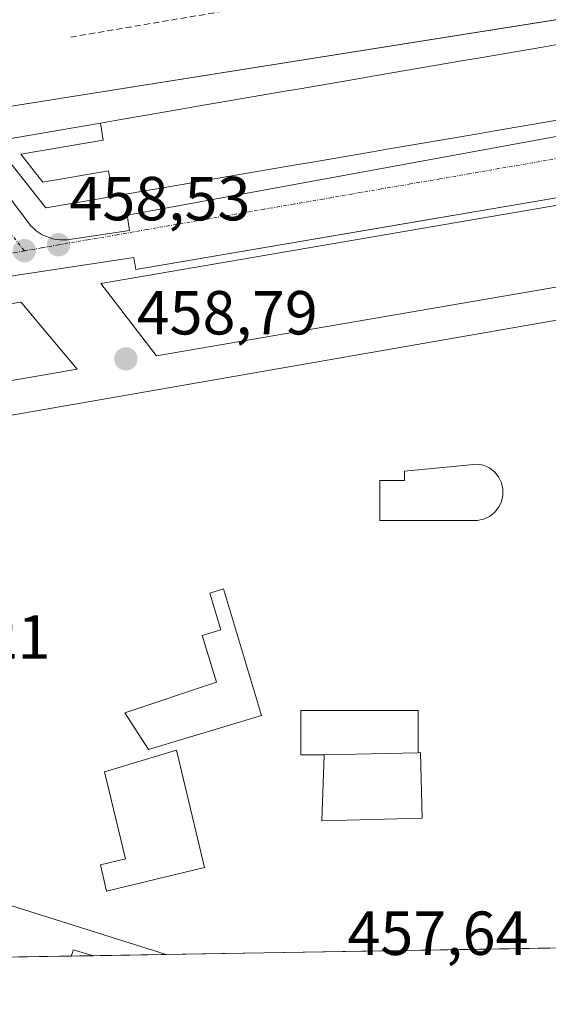
# Model space of a CAD drawing. Units: metres. Extents: x 614074 to 617524, y 4740943 to 4743314.
# Drawn here: x 614571 to 614656, y 4740943 to 4741102 of the extents above; entities that cross this region are included whole.
import ezdxf
from ezdxf.enums import TextEntityAlignment as Align

# ---------------------------------------------------------------- set-up
doc = ezdxf.new("R2010")
doc.units = ezdxf.units.M
doc.header["$MEASUREMENT"] = 0
doc.linetypes.add('TRAZO_Y_PUNTO', pattern=[1, 0.5, -0.25, 0, -0.25])
doc.linetypes.add('TRAZOSX2', pattern=[1.5, 1, -0.5])
for name, color, linetype, lineweight in [('Carátula', 7, 'Continuous', 5), ('Comarca CxS', 133, 'Continuous', 0), ('Comunidad Autónoma CxS', 142, 'Continuous', 0), ('Edificación', 1, 'Continuous', 13), ('Edificación Cxs', 1, 'Continuous', 13), ('Edificación religiosa', 2, 'Continuous', 13), ('Edificación religiosa Cxs', 2, 'Continuous', 13), ('Elemento construido', 1, 'Continuous', 0), ('Municipio CxS', 142, 'Continuous', 0), ('Núcleo urbano', 19, 'Continuous', 0), ('Núcleo urbano CxS', 19, 'Continuous', 0), ('Obra de contención lineal', 1, 'TRAZOSX2', 13), ('Provincia CxS', 1, 'Continuous', 0), ('Punto de cota en terreno', 7, 'Continuous', 0), ('Rótulo de punto de cota en terreno', 19, 'Continuous', 0), ('Vía urbana Cxs', 5, 'Continuous', 0), ('Vía urbana eje', 5, 'TRAZO_Y_PUNTO', 0)]:
    doc.layers.add(name, color=color, linetype=linetype, lineweight=lineweight)
doc.styles.add('Arial', font='txt', dxfattribs={"height": 0.2})

# ---------------------------------------------------------------- blocks, each defined once
blk = doc.blocks.new('5PATER')
at = {"layer": 'Carátula', "linetype": 'Continuous', "lineweight": 5}
h = blk.add_hatch(color=250, dxfattribs=at)
edge = h.paths.add_edge_path()
edge.add_ellipse((0, 0.01), major_axis=(-1.33, -1.34), ratio=0.999422, start_angle=0, end_angle=360)
blk = doc.blocks.new('*U219')
at = {"layer": 'Vía urbana Cxs', "color": 5, "linetype": 'Continuous', "lineweight": 0}
for points in [[(614668.98, 4741075.21, 455.9), (614644.69, 4741071.08, 456.61), (614637.73, 4741069.9, 456.8), (614589.87, 4741061.77, 458.29), (614589.58, 4741063.68, 458.2), (614556.88, 4741058.76, 458.24)], [(614552.35, 4741096.04, 457.57), (614572.96, 4741068.81, 458.43), (614573.37, 4741068.39, 458.44), (614573.82, 4741068.01, 458.46), (614574.3, 4741067.66, 458.47), (614574.81, 4741067.36, 458.48), (614575.35, 4741067.1, 458.49), (614575.9, 4741066.89, 458.5), (614576.47, 4741066.72, 458.51), (614577.05, 4741066.6, 458.5), (614577.63, 4741066.53, 458.48), (614578.23, 4741066.52, 458.47), (614578.82, 4741066.55, 458.45), (614588.84, 4741068.06, 458.1), (614588.46, 4741070.52, 458.15), (614666.98, 4741084.89, 455.83)]]:
    blk.add_polyline3d(points, dxfattribs=at)
blk = doc.blocks.new('*U278')
at = {"layer": 'Elemento construido', "color": 1, "linetype": 'Continuous', "lineweight": 0}
blk.add_polyline3d([(614701.4, 4740953.16, 458.73), (614692.99, 4741001.86, 457.11), (614681.08, 4741074.45, 455.64), (614680.92, 4741075.05, 455.64), (614680.69, 4741075.63, 455.65), (614680.41, 4741076.19, 455.65), (614680.07, 4741076.71, 455.64), (614679.67, 4741077.19, 456.37), (614679.23, 4741077.63, 456.4), (614678.74, 4741078.02, 455.57), (614678.22, 4741078.35, 455.57), (614677.66, 4741078.63, 455.58), (614677.08, 4741078.85, 455.59), (614676.47, 4741079, 455.6), (614668.56, 4741077.66, 455.93), (614668.98, 4741075.21, 460.4), (614589.87, 4741061.77, 459.58), (614589.58, 4741063.68, 458.25), (614556.88, 4741058.76, 458.29)], dxfattribs=at)

msp = doc.modelspace()

# ---------------------------------------------------------------- linework, layer by layer
at = {"layer": 'Comarca CxS', "color": 133, "linetype": 'Continuous', "lineweight": 0}
for points in [[(617523.92, 4741000.62, 537.35), (614117.4, 4740943.34, 444.73), (614079.08, 4743256.73, 423.14), (617484.45, 4743314.01, 513.89), (617523.92, 4741000.62, 537.35)], [(617523.92, 4741000.62, 537.36), (614117.4, 4740943.34, 444.73), (614079.08, 4743256.73, 423.14), (617484.45, 4743314.01, 513.89), (617523.92, 4741000.62, 537.36)]]:
    msp.add_polyline3d(points, close=True, dxfattribs=at)
at = {"layer": 'Comunidad Autónoma CxS', "color": 142, "linetype": 'Continuous', "lineweight": 0}
for points in [[(615512.66, 4740966.8, 460.15), (614117.4, 4740943.34, 444.73), (614110.32, 4741370.87, 455.4), (614109.73, 4741406.49, 456.57), (614107.69, 4741529.26, 449.95), (614086.94, 4742782.42, 419.48), (614086.94, 4742782.52, 419.47), (614085.79, 4742851.77, 421.94), (614079.08, 4743256.73, 423.14), (614132.69, 4743257.63, 425.78), (616572.18, 4743298.67, 467.19), (617484.45, 4743314.01, 513.89), (617493.18, 4742802.31, 499.81), (617519.86, 4741238.53, 517.23), (617523.92, 4741000.62, 537.35), (617094.38, 4740993.4, 560.85), (616238.6, 4740979.01, 490.74), (615512.66, 4740966.8, 460.15)], [(615512.66, 4740966.8, 460.15), (614117.4, 4740943.34, 444.73), (614110.32, 4741370.87, 455.4), (614109.73, 4741406.49, 456.57), (614107.69, 4741529.26, 449.95), (614086.94, 4742782.42, 419.48), (614086.94, 4742782.52, 419.47), (614085.79, 4742851.77, 421.94), (614079.08, 4743256.73, 423.14), (614132.69, 4743257.63, 425.78), (616572.18, 4743298.67, 467.19), (617484.45, 4743314.01, 513.89), (617493.18, 4742802.31, 499.81), (617519.86, 4741238.53, 517.23), (617523.92, 4741000.62, 537.36), (617094.38, 4740993.4, 560.85), (616238.6, 4740979.01, 490.74), (615512.66, 4740966.8, 460.15)]]:
    msp.add_polyline3d(points, close=True, dxfattribs=at)
at = {"layer": 'Edificación', "color": 1, "linetype": 'Continuous', "lineweight": 13}
for points in [[(614584.17, 4741085.36, 469.35), (614586.53, 4741085.77, 472.05), (614596.88, 4741087.55, 469.75), (614599.25, 4741087.95, 471.98), (614613.93, 4741090.48, 472.01), (614616.3, 4741090.88, 471.93), (614625.96, 4741092.54, 471.12), (614628.32, 4741092.95, 470.84), (614643.01, 4741095.47, 469.4), (614645.38, 4741095.88, 471.18), (614655.73, 4741097.65, 470.71), (614658.09, 4741098.06, 470.76)], [(614586.19, 4741073.54, 466), (614575.37, 4741071.68, 464.11), (614566.91, 4741082.4, 462.58), (614584.17, 4741085.36, 469.35)], [(614584.17, 4741085.36, 469.35), (614584.64, 4741082.61, 470.97), (614571.33, 4741080.33, 469.42), (614574.89, 4741075.81, 467.77), (614585.49, 4741077.63, 471.44), (614586.19, 4741073.54, 466)], [(614584.17, 4741085.36, 469.35), (614584.64, 4741082.61, 470.97), (614571.33, 4741080.33, 469.42), (614574.89, 4741075.81, 467.77), (614585.49, 4741077.63, 471.44), (614586.19, 4741073.54, 466)], [(614660.12, 4741086.23, 467.74), (614657.76, 4741085.83, 466.72), (614647.41, 4741084.05, 467.46), (614645.04, 4741083.64, 466.55), (614630.35, 4741081.12, 469.13), (614627.99, 4741080.71, 468.76), (614618.33, 4741079.06, 467.85), (614615.96, 4741078.65, 467.83), (614601.28, 4741076.13, 468.01), (614598.91, 4741075.72, 467.38), (614588.56, 4741073.94, 468.05), (614586.19, 4741073.54, 466)], [(614679.41, 4741062.66, 467.22), (614593.22, 4741047.85, 464.7), (614593.02, 4741048.11, 464.38), (614584.22, 4741059.5, 459.76), (614678.81, 4741075.74, 462.56), (614681, 4741062.93, 463.68), (614679.41, 4741062.66, 467.22)], [(614550.84, 4741040.19, 468.09), (614544.91, 4741019.62, 461.95), (614532.62, 4741023.4, 459.17), (614541.13, 4741051.76, 467.42), (614571.37, 4741056.48, 467.84), (614571.49, 4741056.33, 468.15), (614580.45, 4741045.71, 465.44), (614550.96, 4741040.61, 468.17), (614550.84, 4741040.19, 468.09)], [(614610.13, 4740989.86, 466.57), (614591.92, 4740984.39, 470.13), (614588.1, 4740990.32, 461.77), (614602.85, 4740995.23, 467.74), (614600.58, 4741002.8, 467.11), (614603.56, 4741003.69, 468.05), (614601.78, 4741009.62, 467.18), (614604, 4741010.29, 466.03), (614610.13, 4740989.86, 466.57)], [(614620.24, 4740983.52, 469.88), (614616.46, 4740983.52, 463.44), (614616.46, 4740990.7, 465.46), (614635.36, 4740990.7, 465.17), (614635.36, 4740983.89, 469.89)], [(614600.96, 4740965.37, 461.98), (614585.17, 4740961.58, 461.2), (614584.16, 4740965.8, 463.79), (614588.22, 4740966.77, 465.21), (614584.85, 4740980.83, 462.94), (614596.42, 4740984.27, 470.51), (614600.96, 4740965.37, 461.98)], [(614635.36, 4740983.89, 469.89), (614635.74, 4740983.9, 469.88), (614636, 4740973.32, 466.12), (614619.87, 4740972.92, 464.25), (614620.24, 4740983.52, 469.88)], [(614635.36, 4740983.89, 469.89), (614620.24, 4740983.52, 469.88)], [(614635.36, 4740983.89, 469.89), (614620.24, 4740983.52, 469.88)], [(614579.48, 4740951.11, 465.23), (614579.66, 4740951.7, 466.35), (614579.79, 4740952.14, 466.48), (614583.05, 4740951.17, 467.85)], [(614583.05, 4740951.17, 467.85), (614579.48, 4740951.11, 465.23)], [(614583.05, 4740951.17, 467.85), (614579.48, 4740951.11, 465.23)]]:
    msp.add_polyline3d(points, dxfattribs=at)
at = {"layer": 'Edificación Cxs', "color": 1, "linetype": 'Continuous', "lineweight": 13}
msp.add_polyline3d([(614657.76, 4741085.83, 466.72), (614647.41, 4741084.05, 467.46), (614645.04, 4741083.64, 466.55), (614630.35, 4741081.12, 469.13), (614627.99, 4741080.71, 468.76), (614618.33, 4741079.06, 467.85), (614615.96, 4741078.65, 467.83), (614601.28, 4741076.13, 468.01), (614598.91, 4741075.72, 467.38), (614588.56, 4741073.94, 468.05), (614586.19, 4741073.54, 466), (614585.49, 4741077.63, 471.44), (614574.89, 4741075.81, 467.77), (614571.33, 4741080.33, 469.42), (614584.64, 4741082.61, 470.97), (614584.17, 4741085.36, 469.35), (614586.53, 4741085.77, 472.05), (614596.88, 4741087.55, 469.75), (614599.25, 4741087.95, 471.98), (614613.93, 4741090.48, 472.01), (614616.3, 4741090.88, 471.93), (614625.96, 4741092.54, 471.12), (614628.32, 4741092.95, 470.84), (614643.01, 4741095.47, 469.4), (614645.38, 4741095.88, 471.18), (614655.73, 4741097.65, 470.71), (614658.09, 4741098.06, 470.76)], dxfattribs=at)
for points in [[(614586.19, 4741073.54, 466), (614575.37, 4741071.68, 464.12), (614566.91, 4741082.4, 462.58), (614584.17, 4741085.36, 469.35), (614584.64, 4741082.61, 470.97), (614571.33, 4741080.33, 469.42), (614574.89, 4741075.81, 467.77), (614585.49, 4741077.63, 471.44), (614586.19, 4741073.54, 466)], [(614679.41, 4741062.66, 467.22), (614593.22, 4741047.85, 464.7), (614593.02, 4741048.11, 464.38), (614584.22, 4741059.5, 459.76), (614678.81, 4741075.74, 462.56), (614681, 4741062.93, 463.68), (614679.41, 4741062.66, 467.22)], [(614550.84, 4741040.19, 468.09), (614544.91, 4741019.62, 461.95), (614532.62, 4741023.4, 459.17), (614541.13, 4741051.76, 467.42), (614571.37, 4741056.48, 467.84), (614571.49, 4741056.33, 468.15), (614580.45, 4741045.71, 465.44), (614550.96, 4741040.61, 468.17), (614550.84, 4741040.19, 468.09)], [(614610.13, 4740989.86, 466.57), (614591.92, 4740984.39, 470.13), (614588.1, 4740990.32, 461.77), (614602.85, 4740995.23, 467.74), (614600.58, 4741002.8, 467.11), (614603.56, 4741003.69, 468.05), (614601.78, 4741009.62, 467.18), (614604, 4741010.29, 466.03), (614610.13, 4740989.86, 466.57)], [(614635.36, 4740983.89, 469.89), (614620.24, 4740983.52, 469.88), (614616.46, 4740983.52, 463.44), (614616.46, 4740990.7, 465.46), (614635.36, 4740990.7, 465.17), (614635.36, 4740983.89, 469.89)], [(614600.96, 4740965.37, 461.98), (614585.17, 4740961.58, 461.2), (614584.16, 4740965.8, 463.79), (614588.22, 4740966.77, 465.21), (614584.85, 4740980.83, 462.94), (614596.42, 4740984.27, 470.51), (614600.96, 4740965.37, 461.98)], [(614620.24, 4740983.52, 469.88), (614635.36, 4740983.89, 469.89), (614635.74, 4740983.9, 469.88), (614636, 4740973.32, 466.12), (614619.87, 4740972.92, 464.25), (614620.24, 4740983.52, 469.88)], [(614583.05, 4740951.17, 467.85), (614579.48, 4740951.11, 465.23), (614579.66, 4740951.7, 466.35), (614579.79, 4740952.14, 466.48), (614583.05, 4740951.17, 467.85)]]:
    msp.add_polyline3d(points, close=True, dxfattribs=at)
at = {"layer": 'Edificación religiosa', "color": 2, "linetype": 'Continuous', "lineweight": 13}
msp.add_polyline3d([(614644.88, 4741021.33, 469.94), (614629.19, 4741021.33, 473.78), (614629.19, 4741027.76, 478.47), (614633.16, 4741027.76, 476.18), (614633.16, 4741029.27, 475.92), (614644.88, 4741030.4, 471.02), (614645.9, 4741030.2, 471.74), (614646.84, 4741029.77, 472.67), (614647.67, 4741029.13, 472.7), (614648.33, 4741028.33, 471.13), (614648.79, 4741027.4, 470.06), (614649.02, 4741026.38, 471.78), (614649.02, 4741025.35, 471.19), (614648.79, 4741024.33, 469.66), (614648.33, 4741023.4, 471.09), (614647.67, 4741022.6, 472.54), (614646.84, 4741021.96, 472.34), (614645.9, 4741021.53, 470.66), (614644.88, 4741021.33, 469.94)], dxfattribs=at)
at = {"layer": 'Edificación religiosa Cxs', "color": 2, "linetype": 'Continuous', "lineweight": 13}
msp.add_polyline3d([(614644.88, 4741021.33, 469.94), (614629.19, 4741021.33, 473.78), (614629.19, 4741027.76, 478.47), (614633.16, 4741027.76, 476.18), (614633.16, 4741029.27, 475.92), (614644.88, 4741030.4, 471.02), (614645.9, 4741030.2, 471.74), (614646.84, 4741029.77, 472.67), (614647.67, 4741029.13, 472.7), (614648.33, 4741028.33, 471.13), (614648.79, 4741027.4, 470.06), (614649.02, 4741026.38, 471.78), (614649.02, 4741025.35, 471.19), (614648.79, 4741024.33, 469.66), (614648.33, 4741023.4, 471.09), (614647.67, 4741022.6, 472.54), (614646.84, 4741021.96, 472.34), (614645.9, 4741021.53, 470.66), (614644.88, 4741021.33, 469.94)], close=True, dxfattribs=at)
at = {"layer": 'Elemento construido', "color": 1, "linetype": 'Continuous', "lineweight": 0}
for points in [[(614578.23, 4741066.52, 458.49), (614578.82, 4741066.55, 458.48), (614588.84, 4741068.06, 458.16), (614588.46, 4741070.52, 458.84), (614666.98, 4741084.89, 460.96), (614667.45, 4741082.03, 455.86), (614697.74, 4741086.96, 454.38), (614697.35, 4741089.42, 454.43), (614726.77, 4741094.21, 453.84), (614727.21, 4741092.06, 452.17), (614733.64, 4741093.39, 451.7), (614734.59, 4741093.52, 451.63), (614735.5, 4741093.78, 451.56), (614736.37, 4741094.18, 451.49), (614737.17, 4741094.7, 451.46), (614737.88, 4741095.33, 451.42), (614738.5, 4741096.06, 451.36), (614739, 4741096.87, 451.29), (614739.37, 4741097.75, 451.23), (614739.62, 4741098.67, 451.17), (614739.72, 4741099.62, 451.12), (614739.69, 4741100.57, 451.08), (614735.91, 4741122.88, 450.42)], [(614552.35, 4741096.04, 457.63), (614572.96, 4741068.81, 458.52), (614573.37, 4741068.39, 458.53), (614573.82, 4741068.01, 458.54), (614574.3, 4741067.66, 458.54), (614574.81, 4741067.36, 458.54), (614575.35, 4741067.1, 458.54), (614575.9, 4741066.89, 458.54), (614576.47, 4741066.72, 458.53), (614577.05, 4741066.6, 458.52), (614577.63, 4741066.53, 458.5), (614578.23, 4741066.52, 458.49)]]:
    msp.add_polyline3d(points, dxfattribs=at)
at = {"layer": 'Municipio CxS', "color": 142, "linetype": 'Continuous', "lineweight": 0}
for points in [[(617523.92, 4741000.62, 537.35), (614117.4, 4740943.34, 444.73), (614110.32, 4741370.87, 455.4), (614141.1, 4741360.4, 455.84), (614146.52, 4741358.55, 456.02), (614173.41, 4741349.41, 448.84), (614174, 4741393.4, 449.15), (614171.82, 4741434.37, 448.91), (614167.12, 4741484.74, 447.93), (614161.61, 4741532.14, 446.36), (614166.56, 4741536.94, 446.26), (614167.89, 4741538.3, 446.23), (614180.66, 4741551.26, 445.93), (614202.44, 4741575.02, 445.52)], [(617523.92, 4741000.62, 537.36), (614117.4, 4740943.34, 444.73), (614110.32, 4741370.87, 455.4), (614141.1, 4741360.4, 455.84), (614146.52, 4741358.55, 456.02), (614173.41, 4741349.41, 448.84), (614174, 4741393.4, 449.15), (614171.82, 4741434.37, 448.91), (614167.12, 4741484.74, 447.93), (614161.61, 4741532.14, 446.36), (614166.56, 4741536.94, 446.26), (614167.89, 4741538.3, 446.23), (614180.66, 4741551.26, 445.93), (614202.44, 4741575.02, 445.52)]]:
    msp.add_polyline3d(points, dxfattribs=at)
at = {"layer": 'Núcleo urbano', "color": 19, "linetype": 'Continuous', "lineweight": 0}
for points in [[(614495.8, 4740949.7, 454.16), (614495.86, 4740949.88, 454.17), (614503.48, 4740975.6, 454.69), (614508, 4740990.82, 455.38), (614512.9, 4741007.33, 455.86), (614515.15, 4741014.95, 456.16), (614501.52, 4741018.53, 454.96), (614503, 4741024.15, 455.82), (614516.33, 4741079.55, 458.2), (614551.34, 4741085.12, 457.76), (614555.26, 4741085.75, 457.79), (614555.29, 4741085.75, 457.79), (614559.62, 4741086.44, 457.89), (614737.3, 4741114.7, 450.61), (614739.2, 4741115.01, 450.6), (614739.7, 4741115.09, 450.6), (614741.15, 4741115.32, 450.59), (614799.48, 4741124.59, 449.97), (614801.2, 4741124.87, 449.84)], [(614495.8, 4740949.7, 454.16), (614495.86, 4740949.88, 454.17), (614503.48, 4740975.6, 454.69), (614508, 4740990.82, 455.38), (614512.9, 4741007.33, 455.86), (614515.15, 4741014.95, 456.16), (614501.52, 4741018.53, 454.96), (614503, 4741024.15, 455.82), (614516.33, 4741079.55, 458.2), (614551.34, 4741085.12, 457.76), (614555.26, 4741085.75, 457.79), (614555.29, 4741085.75, 457.79), (614559.62, 4741086.44, 457.89), (614737.3, 4741114.7, 450.61), (614739.2, 4741115.01, 450.6), (614739.7, 4741115.09, 450.6), (614741.15, 4741115.32, 450.59), (614799.48, 4741124.59, 449.97), (614801.2, 4741124.87, 449.84)], [(614679.93, 4740952.8, 457.85), (614661.99, 4741054.34, 457.38), (614554.13, 4741035.55, 458.08), (614544.59, 4741002.45, 457.1), (614536.09, 4740989.08, 456.33), (614530.99, 4740971.47, 455.49), (614594.77, 4740951.37, 457.27)], [(614679.93, 4740952.8, 457.85), (614661.99, 4741054.34, 457.38), (614554.13, 4741035.55, 458.08), (614544.59, 4741002.45, 457.1), (614536.09, 4740989.08, 456.33), (614530.99, 4740971.47, 455.49), (614594.77, 4740951.37, 457.27)], [(614679.93, 4740952.8, 457.85), (614594.77, 4740951.37, 457.27)], [(614594.77, 4740951.37, 457.27), (614583.05, 4740951.17, 457.25), (614579.48, 4740951.11, 457.25), (614567.93, 4740950.92, 457.31), (614551.97, 4740950.65, 456.22), (614523.24, 4740950.16, 454.83), (614510.97, 4740949.96, 454.25), (614509.37, 4740949.93, 454.16), (614504, 4740949.84, 454), (614499.19, 4740949.76, 454.08), (614495.93, 4740949.71, 454.16), (614495.8, 4740949.7, 454.16)]]:
    msp.add_polyline3d(points, dxfattribs=at)
at = {"layer": 'Núcleo urbano CxS', "color": 19, "linetype": 'Continuous', "lineweight": 0}
msp.add_polyline3d([(614801.2, 4741124.87, 449.84), (614739.2, 4741115.01, 450.6), (614555.26, 4741085.75, 457.79), (614516.33, 4741079.55, 458.2), (614503, 4741024.15, 455.82), (614501.52, 4741018.53, 454.96), (614515.15, 4741014.95, 456.16), (614495.8, 4740949.7, 454.16), (614478.4, 4740949.41, 452.63), (614462.5, 4740956.04, 451.57), (614476.87, 4741030.44, 453.54), (614435.5, 4741040.39, 451.67), (614460.06, 4741123.3, 456.11), (614462.04, 4741133.01, 456.43), (614467.25, 4741133.92, 456.31), (614500.17, 4741139.67, 455.55), (614507.29, 4741149.45, 455.27), (614515.9, 4741150.56, 455.44), (614523.16, 4741146.93, 455.66), (614529.77, 4741143.62, 455.85), (614665.6, 4741166.67, 452.4), (614756.14, 4741182.02, 448.78)], dxfattribs=at)
for points in [[(614807.2, 4741082.24, 449.31), (614771.06, 4741077.16, 451.47), (614791.98, 4740954.68, 452.57), (614766.5, 4740954.25, 452.28), (614765.94, 4740957.61, 452.29), (614747.2, 4741067.91, 451.32), (614687.45, 4741058.16, 456.01), (614706.84, 4740953.25, 456.57), (614679.93, 4740952.8, 457.85), (614661.99, 4741054.34, 457.38), (614554.13, 4741035.55, 458.08), (614544.59, 4741002.45, 457.1), (614536.09, 4740989.08, 456.33), (614530.99, 4740971.47, 455.49), (614594.77, 4740951.37, 457.27), (614495.8, 4740949.7, 454.16), (614515.15, 4741014.95, 456.16), (614501.52, 4741018.53, 454.96), (614503, 4741024.15, 455.82), (614516.33, 4741079.55, 458.2), (614555.26, 4741085.75, 457.79), (614739.2, 4741115.01, 450.6), (614801.2, 4741124.87, 449.84), (614807.2, 4741082.24, 449.31)], [(614679.93, 4740952.8, 457.85), (614594.77, 4740951.37, 457.27), (614530.99, 4740971.47, 455.49), (614536.09, 4740989.08, 456.33), (614544.59, 4741002.45, 457.1), (614554.13, 4741035.55, 458.08), (614661.99, 4741054.34, 457.38), (614679.93, 4740952.8, 457.85)]]:
    msp.add_polyline3d(points, close=True, dxfattribs=at)
at = {"layer": 'Obra de contención lineal', "color": 1, "linetype": 'TRAZOSX2', "lineweight": 13}
msp.add_polyline3d([(614685.92, 4741113.88, 456.95), (614672.63, 4741111.43, 454), (614672.04, 4741114.89, 454.49), (614579.41, 4741099.21, 456.24)], dxfattribs=at)
at = {"layer": 'Provincia CxS', "color": 1, "linetype": 'Continuous', "lineweight": 0}
for points in [[(617523.92, 4741000.62, 537.35), (614117.4, 4740943.34, 444.73), (614109.73, 4741406.49, 456.57), (614107.69, 4741529.26, 449.95), (614079.08, 4743256.73, 423.14), (617484.45, 4743314.01, 513.89), (617523.92, 4741000.62, 537.35)], [(617523.92, 4741000.62, 537.36), (614117.4, 4740943.34, 444.73), (614109.73, 4741406.49, 456.57), (614107.69, 4741529.26, 449.95), (614079.08, 4743256.73, 423.14), (617484.45, 4743314.01, 513.89), (617523.92, 4741000.62, 537.36)]]:
    msp.add_polyline3d(points, close=True, dxfattribs=at)
at = {"layer": 'Vía urbana Cxs', "color": 5, "linetype": 'Continuous', "lineweight": 0}
for points in [[(614578.23, 4741066.52, 458.47), (614578.82, 4741066.55, 458.45), (614588.84, 4741068.06, 458.1), (614588.46, 4741070.52, 458.15), (614666.98, 4741084.89, 455.83), (614667.45, 4741082.03, 455.78), (614697.74, 4741086.96, 454.29), (614697.35, 4741089.42, 454.3), (614726.77, 4741094.21, 452.09), (614727.21, 4741092.06, 452.05), (614733.64, 4741093.39, 451.58), (614734.59, 4741093.52, 451.53), (614735.5, 4741093.78, 451.48), (614736.37, 4741094.18, 451.42), (614737.17, 4741094.7, 451.36), (614737.88, 4741095.33, 451.3), (614738.5, 4741096.06, 451.24), (614739, 4741096.87, 451.18), (614739.37, 4741097.75, 451.13), (614739.62, 4741098.67, 451.08), (614739.72, 4741099.62, 451.04), (614739.69, 4741100.57, 450.99), (614735.91, 4741122.88, 450.31)], [(614552.35, 4741096.04, 457.57), (614572.96, 4741068.81, 458.43), (614573.37, 4741068.39, 458.44), (614573.82, 4741068.01, 458.46), (614574.3, 4741067.66, 458.47), (614574.81, 4741067.36, 458.48), (614575.35, 4741067.1, 458.49), (614575.9, 4741066.89, 458.5), (614576.47, 4741066.72, 458.51), (614577.05, 4741066.6, 458.5), (614577.63, 4741066.53, 458.48), (614578.23, 4741066.52, 458.47)], [(614701.4, 4740953.16, 456.77), (614692.99, 4741001.86, 457.12), (614681.08, 4741074.45, 455.52), (614680.92, 4741075.05, 455.51), (614680.69, 4741075.63, 455.5), (614680.41, 4741076.19, 455.49), (614680.07, 4741076.71, 455.49), (614679.67, 4741077.19, 455.49), (614679.23, 4741077.63, 455.49), (614678.74, 4741078.02, 455.49), (614678.22, 4741078.35, 455.5), (614677.66, 4741078.63, 455.51), (614677.08, 4741078.85, 455.53), (614676.47, 4741079, 455.55), (614668.56, 4741077.66, 455.81), (614668.98, 4741075.21, 455.9), (614644.69, 4741071.08, 456.61), (614637.73, 4741069.9, 456.8), (614589.87, 4741061.77, 458.29), (614589.58, 4741063.68, 458.2), (614556.88, 4741058.76, 458.24)]]:
    msp.add_polyline3d(points, dxfattribs=at)
at = {"layer": 'Vía urbana eje', "color": 5, "linetype": 'TRAZO_Y_PUNTO', "lineweight": 0}
for points in [[(614523.03, 4741126.47, 456.35), (614526.08, 4741122.6, 456.46), (614529.14, 4741118.76, 456.58), (614532.19, 4741114.9, 456.74), (614535.25, 4741111.04, 456.9), (614536.92, 4741109.21, 456.97), (614538.3, 4741107.18, 457.05), (614541.37, 4741103.33, 457.19), (614544.42, 4741099.48, 457.32), (614547.48, 4741095.61, 457.45), (614553.58, 4741087.91, 457.72), (614556.64, 4741084.05, 457.85), (614559.69, 4741080.19, 458), (614562.75, 4741076.34, 458.12), (614565.8, 4741072.48, 458.24), (614568.85, 4741068.63, 458.35), (614571.92, 4741064.76, 458.47)], [(614681.41, 4741083.74, 455.27), (614676.67, 4741082.92, 455.45), (614671.96, 4741082.1, 455.65), (614667.23, 4741081.29, 455.79), (614662.51, 4741080.47, 455.92), (614648.32, 4741078.01, 456.34), (614643.6, 4741077.18, 456.48), (614638.87, 4741076.36, 456.62), (614634.14, 4741075.55, 456.75), (614629.42, 4741074.73, 456.89), (614624.69, 4741073.92, 457.03), (614619.96, 4741073.09, 457.19), (614615.23, 4741072.27, 457.34), (614610.51, 4741071.46, 457.49), (614591.6, 4741068.18, 458.01), (614586.89, 4741067.35, 458.19), (614582.16, 4741066.55, 458.35), (614577.42, 4741065.73, 458.5), (614574.67, 4741065.25, 458.51), (614571.92, 4741064.76, 458.47)], [(614571.92, 4741064.76, 458.47), (614567.05, 4741063.9, 458.36)]]:
    msp.add_polyline3d(points, dxfattribs=at)

# ---------------------------------------------------------------- block references
at = {"layer": 'Elemento construido', "color": 1, "linetype": 'Continuous', "lineweight": 0}
msp.add_blockref('*U278', (0, 0), dxfattribs=at)
at = {"layer": 'Punto de cota en terreno', "linetype": 'Continuous', "lineweight": 0}
for p in [(614571.92, 4741064.77, 458.48), (614577.43, 4741065.73, 458.53), (614588.27, 4741047.34, 458.79)]:
    msp.add_blockref('5PATER', p, dxfattribs=at)
at = {"layer": 'Vía urbana Cxs', "color": 5, "linetype": 'Continuous', "lineweight": 0}
msp.add_blockref('*U219', (0, 0), dxfattribs=at)

# ---------------------------------------------------------------- texts
at = {"layer": 'Rótulo de punto de cota en terreno', "color": 19, "linetype": 'Continuous', "lineweight": 0, "style": 'Arial'}
for s, p in [('458,53', (614579.19, 4741067.49)), ('458,79', (614590.03, 4741049.1)), ('457,21', (614546.96, 4740996.84)), ('457,64', (614623.98, 4740949.11))]:
    msp.add_text(s, height=7, dxfattribs=at).set_placement(p, align=Align.BOTTOM_LEFT)

doc.saveas('drawing.dxf')
